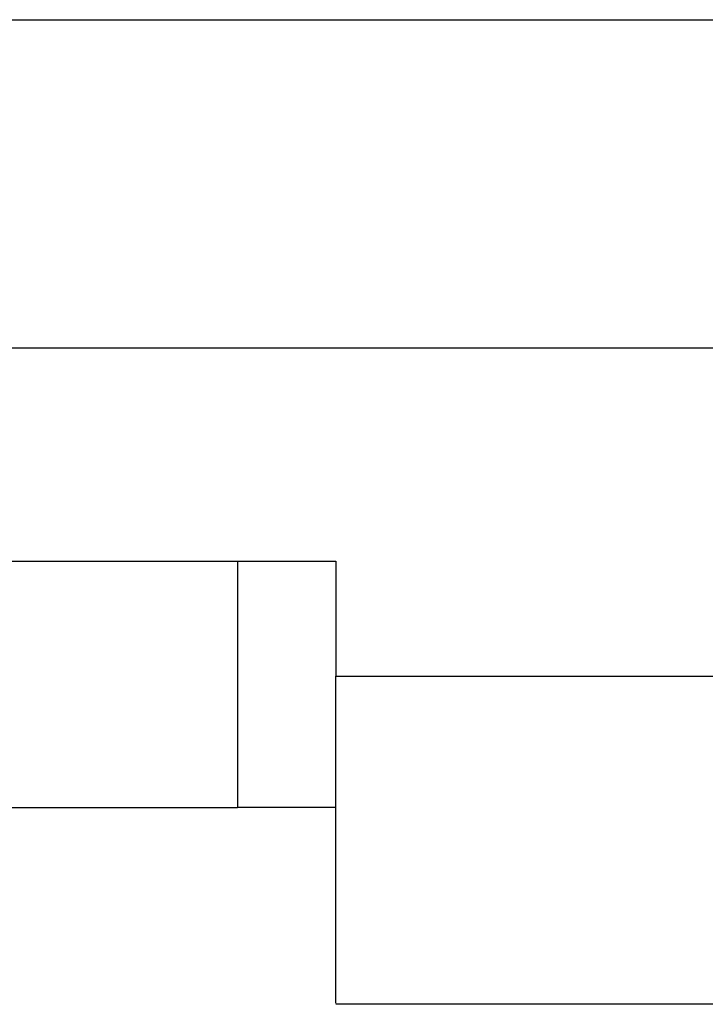
# Model space of a CAD drawing. Units: millimetres. Extents: x 0 to 841, y 0 to 594.
# Drawn here: x 134 to 136, y 148 to 150 of the extents above; entities that cross this region are included whole.
import ezdxf

# ---------------------------------------------------------------- set-up
doc = ezdxf.new("R2010")
doc.units = ezdxf.units.MM
doc.layers.add('SLD-0', color=179, linetype='Continuous')

msp = doc.modelspace()

# ---------------------------------------------------------------- linework, layer by layer
at = {"layer": 'SLD-0'}
for p, q in [((133.749, 150.2731), (142.899, 150.2731)), ((133.749, 149.6731), (142.899, 149.6731)), ((133.869, 149.2831), (134.979, 149.2831)), ((134.799, 149.2831), (134.799, 148.8331)), ((134.979, 149.2831), (134.979, 149.0731)), ((134.979, 149.0731), (135.819, 149.0731)), ((134.979, 149.0584), (134.979, 149.0731)), ((134.979, 149.0437), (134.979, 149.0584)), ((134.979, 149.029), (134.979, 149.0437)), ((134.979, 149.0143), (134.979, 149.029)), ((134.979, 148.9997), (134.979, 149.0143)), ((134.979, 148.9924), (134.979, 148.9997)), ((134.979, 148.9851), (134.979, 148.9924)), ((134.979, 148.9779), (134.979, 148.9851)), ((134.979, 148.9706), (134.979, 148.9779)), ((134.979, 148.9634), (134.979, 148.9706)), ((134.979, 148.9562), (134.979, 148.9634)), ((134.979, 148.949), (134.979, 148.9562)), ((134.979, 148.9418), (134.979, 148.949)), ((134.979, 148.9346), (134.979, 148.9418)), ((134.979, 148.9275), (134.979, 148.9346)), ((134.979, 148.9204), (134.979, 148.9275)), ((134.979, 148.9133), (134.979, 148.9204)), ((134.979, 148.9062), (134.979, 148.9133)), ((134.979, 148.8991), (134.979, 148.9062)), ((134.979, 148.8921), (134.979, 148.8991)), ((134.979, 148.8851), (134.979, 148.8921)), ((134.979, 148.8781), (134.979, 148.8851)), ((134.979, 148.8712), (134.979, 148.8781)), ((134.979, 148.8643), (134.979, 148.8712)), ((134.979, 148.8574), (134.979, 148.8643)), ((134.979, 148.8505), (134.979, 148.8574)), ((134.979, 148.8437), (134.979, 148.8505)), ((134.979, 148.8369), (134.979, 148.8437)), ((134.049, 148.8331), (134.799, 148.8331)), ((134.979, 148.8331), (134.799, 148.8331)), ((134.979, 148.8302), (134.979, 148.8369)), ((134.979, 148.8235), (134.979, 148.8302)), ((134.979, 148.8168), (134.979, 148.8235)), ((134.979, 148.8102), (134.979, 148.8168)), ((134.979, 148.8036), (134.979, 148.8102)), ((134.979, 148.797), (134.979, 148.8036)), ((134.979, 148.7905), (134.979, 148.797)), ((134.979, 148.784), (134.979, 148.7905)), ((134.979, 148.7776), (134.979, 148.784)), ((134.979, 148.7712), (134.979, 148.7776)), ((134.979, 148.7648), (134.979, 148.7712)), ((134.979, 148.7585), (134.979, 148.7648)), ((134.979, 148.7523), (134.979, 148.7585)), ((134.979, 148.7492), (134.979, 148.7523)), ((134.979, 148.7461), (134.979, 148.7492)), ((134.979, 148.743), (134.979, 148.7461)), ((134.979, 148.7399), (134.979, 148.743)), ((134.979, 148.7368), (134.979, 148.7399)), ((134.979, 148.7338), (134.979, 148.7368)), ((134.979, 148.7308), (134.979, 148.7338)), ((134.979, 148.7277), (134.979, 148.7308)), ((134.979, 148.7247), (134.979, 148.7277)), ((134.979, 148.7217), (134.979, 148.7247)), ((134.979, 148.7188), (134.979, 148.7217)), ((134.979, 148.7158), (134.979, 148.7188)), ((134.979, 148.7128), (134.979, 148.7158)), ((134.979, 148.7099), (134.979, 148.7128)), ((134.979, 148.707), (134.979, 148.7099)), ((134.979, 148.704), (134.979, 148.707)), ((134.979, 148.7011), (134.979, 148.704)), ((134.979, 148.6983), (134.979, 148.7011)), ((134.979, 148.6954), (134.979, 148.6983)), ((134.979, 148.6925), (134.979, 148.6954)), ((134.979, 148.6897), (134.979, 148.6925)), ((134.979, 148.6869), (134.979, 148.6897)), ((134.979, 148.684), (134.979, 148.6869)), ((134.979, 148.6812), (134.979, 148.684)), ((134.979, 148.6785), (134.979, 148.6812)), ((134.979, 148.6757), (134.979, 148.6785)), ((134.979, 148.6729), (134.979, 148.6757)), ((134.979, 148.6702), (134.979, 148.6729)), ((134.979, 148.6675), (134.979, 148.6702)), ((134.979, 148.6648), (134.979, 148.6675)), ((134.979, 148.6621), (134.979, 148.6648)), ((134.979, 148.6594), (134.979, 148.6621)), ((134.979, 148.6567), (134.979, 148.6594)), ((134.979, 148.6541), (134.979, 148.6567)), ((134.979, 148.6515), (134.979, 148.6541)), ((134.979, 148.6488), (134.979, 148.6515)), ((134.979, 148.6463), (134.979, 148.6488)), ((134.979, 148.6437), (134.979, 148.6463)), ((134.979, 148.6411), (134.979, 148.6437)), ((134.979, 148.6386), (134.979, 148.6411)), ((134.979, 148.636), (134.979, 148.6386)), ((134.979, 148.6335), (134.979, 148.636)), ((134.979, 148.631), (134.979, 148.6335)), ((134.979, 148.6286), (134.979, 148.631)), ((134.979, 148.6261), (134.979, 148.6286)), ((134.979, 148.6237), (134.979, 148.6261)), ((134.979, 148.6213), (134.979, 148.6237)), ((134.979, 148.6188), (134.979, 148.6213)), ((134.979, 148.6165), (134.979, 148.6188)), ((134.979, 148.6141), (134.979, 148.6165)), ((134.979, 148.6117), (134.979, 148.6141)), ((134.979, 148.6094), (134.979, 148.6117)), ((134.979, 148.6071), (134.979, 148.6094)), ((134.979, 148.6048), (134.979, 148.6071)), ((134.979, 148.6025), (134.979, 148.6048)), ((134.979, 148.6003), (134.979, 148.6025)), ((134.979, 148.598), (134.979, 148.6003)), ((134.979, 148.5958), (134.979, 148.598)), ((134.979, 148.5936), (134.979, 148.5958)), ((134.979, 148.5914), (134.979, 148.5936)), ((134.979, 148.5892), (134.979, 148.5914)), ((134.979, 148.5871), (134.979, 148.5892)), ((134.979, 148.5849), (134.979, 148.5871)), ((134.979, 148.5828), (134.979, 148.5849)), ((134.979, 148.5807), (134.979, 148.5828)), ((134.979, 148.5786), (134.979, 148.5807)), ((134.979, 148.5766), (134.979, 148.5786)), ((134.979, 148.5745), (134.979, 148.5766)), ((134.979, 148.5725), (134.979, 148.5745)), ((134.979, 148.5705), (134.979, 148.5725)), ((134.979, 148.5685), (134.979, 148.5705)), ((134.979, 148.5666), (134.979, 148.5685)), ((134.979, 148.5646), (134.979, 148.5666)), ((134.979, 148.5627), (134.979, 148.5646)), ((134.979, 148.5608), (134.979, 148.5627)), ((134.979, 148.5589), (134.979, 148.5608)), ((134.979, 148.557), (134.979, 148.5589)), ((134.979, 148.5551), (134.979, 148.557)), ((134.979, 148.5533), (134.979, 148.5551)), ((134.979, 148.5515), (134.979, 148.5533)), ((134.979, 148.5497), (134.979, 148.5515)), ((134.979, 148.5479), (134.979, 148.5497)), ((134.979, 148.5462), (134.979, 148.5479)), ((134.979, 148.5444), (134.979, 148.5462)), ((134.979, 148.5427), (134.979, 148.5444)), ((134.979, 148.541), (134.979, 148.5427)), ((134.979, 148.5393), (134.979, 148.541)), ((134.979, 148.5377), (134.979, 148.5393)), ((134.979, 148.536), (134.979, 148.5377)), ((134.979, 148.5344), (134.979, 148.536)), ((134.979, 148.5328), (134.979, 148.5344)), ((134.979, 148.5312), (134.979, 148.5328)), ((134.979, 148.5297), (134.979, 148.5312)), ((134.979, 148.5281), (134.979, 148.5297)), ((134.979, 148.5266), (134.979, 148.5281)), ((134.979, 148.5251), (134.979, 148.5266)), ((134.979, 148.5236), (134.979, 148.5251)), ((134.979, 148.5222), (134.979, 148.5236)), ((134.979, 148.5207), (134.979, 148.5222)), ((134.979, 148.5193), (134.979, 148.5207)), ((134.979, 148.5179), (134.979, 148.5193)), ((134.979, 148.5166), (134.979, 148.5179)), ((134.979, 148.5152), (134.979, 148.5166)), ((134.979, 148.5139), (134.979, 148.5152)), ((134.979, 148.5125), (134.979, 148.5139)), ((134.979, 148.5112), (134.979, 148.5125)), ((134.979, 148.51), (134.979, 148.5112)), ((134.979, 148.5087), (134.979, 148.51)), ((134.979, 148.5075), (134.979, 148.5087)), ((134.979, 148.5063), (134.979, 148.5075)), ((134.979, 148.5051), (134.979, 148.5063)), ((134.979, 148.5039), (134.979, 148.5051)), ((134.979, 148.5028), (134.979, 148.5039)), ((134.979, 148.5016), (134.979, 148.5028)), ((134.979, 148.5005), (134.979, 148.5016)), ((134.979, 148.4994), (134.979, 148.5005)), ((134.979, 148.4984), (134.979, 148.4994)), ((134.979, 148.4973), (134.979, 148.4984)), ((134.979, 148.4963), (134.979, 148.4973)), ((134.979, 148.4953), (134.979, 148.4963)), ((134.979, 148.4943), (134.979, 148.4953)), ((134.979, 148.4934), (134.979, 148.4943)), ((134.979, 148.4924), (134.979, 148.4934)), ((134.979, 148.4915), (134.979, 148.4924)), ((134.979, 148.4906), (134.979, 148.4915)), ((134.979, 148.4897), (134.979, 148.4906)), ((134.979, 148.4889), (134.979, 148.4897)), ((134.979, 148.4881), (134.979, 148.4889)), ((134.979, 148.4872), (134.979, 148.4881)), ((134.979, 148.4865), (134.979, 148.4872)), ((134.979, 148.4857), (134.979, 148.4865)), ((134.979, 148.485), (134.979, 148.4857)), ((134.979, 148.4842), (134.979, 148.485)), ((134.979, 148.4835), (134.979, 148.4842)), ((134.979, 148.4829), (134.979, 148.4835)), ((134.979, 148.4822), (134.979, 148.4829)), ((134.979, 148.4816), (134.979, 148.4822)), ((134.979, 148.481), (134.979, 148.4816)), ((134.979, 148.4804), (134.979, 148.481)), ((134.979, 148.4798), (134.979, 148.4804)), ((134.979, 148.4793), (134.979, 148.4798)), ((134.979, 148.4788), (134.979, 148.4793)), ((134.979, 148.4783), (134.979, 148.4788)), ((134.979, 148.4778), (134.979, 148.4783)), ((134.979, 148.4773), (134.979, 148.4778)), ((134.979, 148.4769), (134.979, 148.4773)), ((134.979, 148.4765), (134.979, 148.4769)), ((134.979, 148.4761), (134.979, 148.4765)), ((134.979, 148.4757), (134.979, 148.4761)), ((134.979, 148.4754), (134.979, 148.4757)), ((134.979, 148.4751), (134.979, 148.4754)), ((135.819, 148.4731), (134.979, 148.4731))]:
    msp.add_line(p, q, dxfattribs=at)

doc.saveas('drawing.dxf')
